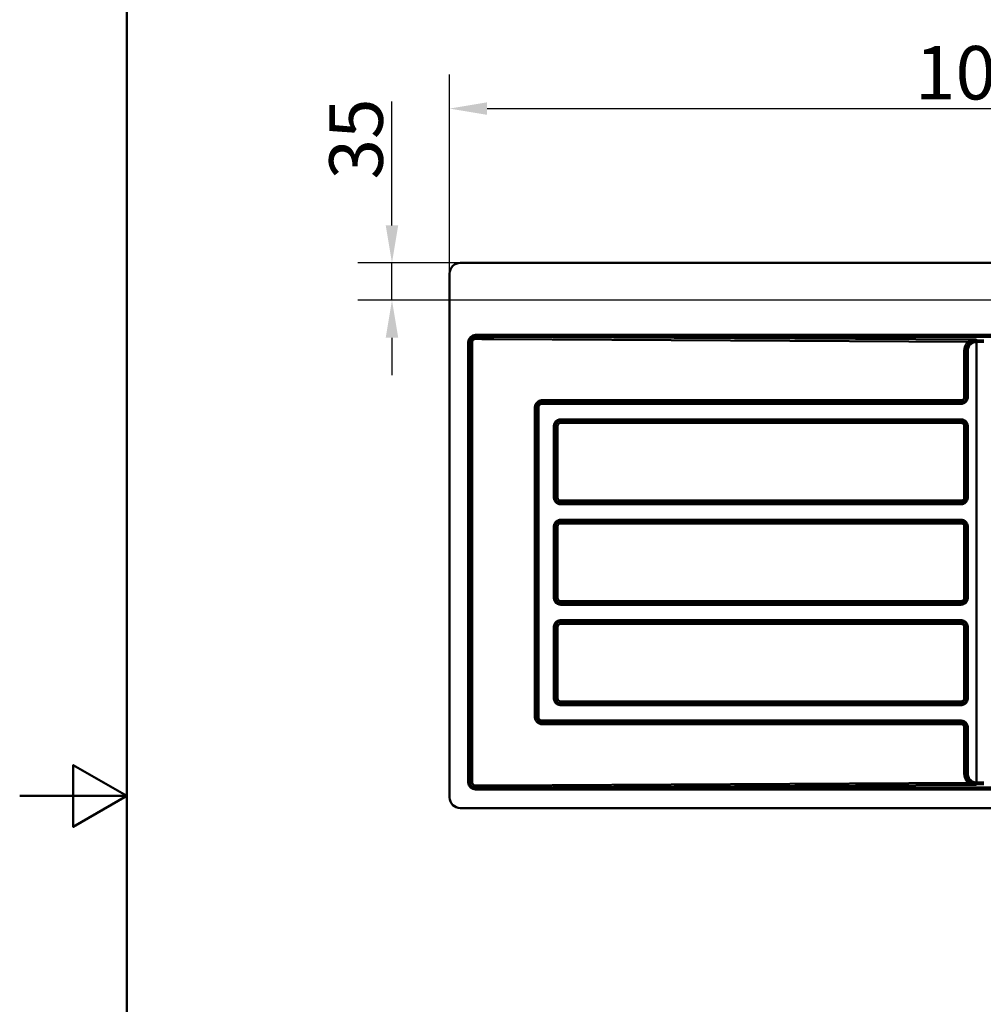
# Paper-space layout 'DT_5' of a CAD drawing. Units: millimetres. Extents: x 0 to 2100, y 0 to 2970.
# Drawn here: x 0 to 901, y 1290 to 2211 of the extents above; entities that cross this region are included whole.
import ezdxf

# ---------------------------------------------------------------- set-up
doc = ezdxf.new("R2010")
doc.units = ezdxf.units.MM
doc.header["$LTSCALE"] = 10
for name, color, linetype, lineweight in [('Dimensions(ISO)', 7, 'Continuous', 25), ('Sketch Geometry(ISO)', 7, 'Continuous', 50), ('Visible Edges(ISO)', 7, 'Continuous', 50), ('Visible Tangent Edges(ISO)', 7, 'Continuous', 50)]:
    doc.layers.add(name, color=color, linetype=linetype, lineweight=lineweight)
doc.styles.add('Text__5.0mm', font='arial.ttf', dxfattribs={"width": 0.9})
doc.dimstyles.new('KS-Marketing', dxfattribs={"dimscale": 10, "dimtxt": 5, "dimasz": 3.5, "dimexe": 3.175, "dimexo": 0, "dimgap": 0.8, "dimtad": 1, "dimdec": 1, "dimrnd": 1e-08, "dimtxsty": 'Text__5.0mm', "dimcen": 0.09, "dimdle": 10, "dimclrd": 7, "dimclre": 7, "dimclrt": 7, "dimadec": 0, "dimazin": 2, "dimtfac": 0.7, "dimtdec": 4, "dimtmove": 0, "dimatfit": 3, "dimfxl": 1, "dimtolj": 1, "dimlwd": 25, "dimlwe": 25, "dimarcsym": 0})

# ---------------------------------------------------------------- blocks, each defined once
blk = doc.blocks.new('*D5')
at = {"layer": 'Defpoints', "color": 0, "linetype": 'Continuous', "transparency": 16777216}
for p in [(411.84, 1983.62), (347.95, 1948.62), (1089.34, 1948.62)]:
    blk.add_point(p, dxfattribs=at)
at = {"layer": 'Dimensions(ISO)', "color": 7, "linetype": 'Continuous', "lineweight": 25, "transparency": 16777216}
for p, q in [((347.95, 2018.62), (347.95, 2134.39)), ((411.84, 1983.62), (316.2, 1983.62)), ((347.95, 1948.62), (347.95, 1983.62)), ((1089.34, 1948.62), (316.2, 1948.62)), ((347.95, 1913.62), (347.95, 1878.62))]:
    blk.add_line(p, q, dxfattribs=at)
at = {"layer": 'Dimensions(ISO)', "color": 7, "linetype": 'Continuous', "transparency": 16777216}
for points in [[(342.11, 2018.62), (353.78, 2018.62), (347.95, 1983.62)], [(342.11, 1913.62), (353.78, 1913.62), (347.95, 1948.62)]]:
    blk.add_solid(points, dxfattribs=at)
at = {"layer": 'Dimensions(ISO)', "color": 7, "linetype": 'Continuous', "lineweight": 25, "transparency": 16777216, "insert": (314.4, 2061.62), "char_height": 50, "attachment_point": 4, "rotation": 90, "style": 'Text__5.0mm'}
blk.add_mtext('\\A1;35', dxfattribs=at)
blk = doc.blocks.new('*D8')
at = {"layer": 'Defpoints', "color": 0, "linetype": 'Continuous', "transparency": 16777216}
for p in [(1401.84, 2127.88), (401.84, 1973.62), (1401.84, 1973.62)]:
    blk.add_point(p, dxfattribs=at)
at = {"layer": 'Dimensions(ISO)', "color": 7, "linetype": 'Continuous', "lineweight": 25, "transparency": 16777216}
for p, q in [((401.84, 1973.62), (401.84, 2159.63)), ((1401.84, 1973.62), (1401.84, 2159.63)), ((436.84, 2127.88), (1366.84, 2127.88))]:
    blk.add_line(p, q, dxfattribs=at)
at = {"layer": 'Dimensions(ISO)', "color": 7, "linetype": 'Continuous', "transparency": 16777216}
for points in [[(436.84, 2133.72), (436.84, 2122.05), (401.84, 2127.88)], [(1366.84, 2133.72), (1366.84, 2122.05), (1401.84, 2127.88)]]:
    blk.add_solid(points, dxfattribs=at)
at = {"layer": 'Dimensions(ISO)', "color": 7, "linetype": 'Continuous', "lineweight": 25, "transparency": 16777216, "insert": (836.84, 2161.41), "char_height": 50, "attachment_point": 4, "style": 'Text__5.0mm'}
blk.add_mtext('\\A1;1000', dxfattribs=at)
blk = doc.blocks.new('Borders Default Border')
at = {"layer": 'Sketch Geometry(ISO)', "flags": 128}
for points in [[(10, 10), (10, 287), (200, 287), (200, 10), (10, 10)], [(0, 148.5), (10, 148.5), (5, 151.387), (5, 145.613), (10, 148.5)]]:
    blk.add_lwpolyline(points, dxfattribs=at)

psp = doc.layouts.new('DT_5')

# ---------------------------------------------------------------- linework, layer by layer
at = {"layer": 'Visible Edges(ISO)'}
for p, q in [((411.843, 1983.618), (1391.843, 1983.618)), ((401.843, 1483.618), (401.843, 1973.618)), ((1391.843, 1473.618), (411.843, 1473.618))]:
    psp.add_line(p, q, dxfattribs=at)
for centre, start, end in [((411.843, 1973.618), 90, 180), ((411.843, 1483.618), 180, 270)]:
    psp.add_arc(centre, 10, start, end, dxfattribs=at)
at = {"layer": 'Visible Tangent Edges(ISO)'}
for p, q in [((426.072, 1916.223), (426.072, 1914.326)), ((1375.238, 1916.223), (426.072, 1916.223)), ((419.238, 1909.389), (421.121, 1909.389)), ((419.238, 1909.389), (419.238, 1497.847)), ((421.121, 1909.389), (422.955, 1909.389)), ((421.121, 1909.389), (421.121, 1497.847)), ((422.955, 1497.847), (422.955, 1909.389)), ((442.296, 1912.318), (886.545, 1909.875)), ((894.122, 1911.786), (442.346, 1914.27)), ((442.346, 1914.27), (1375.238, 1914.27)), ((894.56, 1911.143), (894.122, 1911.786)), ((894.355, 1909.677), (894.355, 1497.558)), ((884.763, 1901.299), (882.882, 1901.299)), ((882.882, 1901.299), (882.882, 1858.16)), ((884.763, 1858.16), (884.763, 1901.299)), ((884.763, 1901.299), (886.173, 1901.299)), ((886.173, 1858.16), (886.173, 1901.299)), ((488.265, 1851.759), (879.774, 1851.759)), ((488.292, 1853.197), (879.801, 1853.197)), ((879.836, 1855.113), (488.327, 1855.113)), ((884.763, 1858.16), (882.882, 1858.16)), ((884.763, 1858.16), (886.173, 1858.16)), ((483.409, 1848.312), (481.528, 1848.312)), ((481.528, 1848.312), (481.528, 1558.923)), ((483.409, 1558.923), (483.409, 1848.312)), ((483.409, 1848.312), (484.819, 1848.312)), ((484.819, 1558.923), (484.819, 1848.312)), ((879.843, 1837.253), (505.628, 1837.253)), ((505.654, 1835.815), (879.87, 1835.815)), ((505.69, 1833.899), (879.905, 1833.899)), ((499.321, 1830.944), (500.785, 1830.944)), ((499.321, 1830.944), (499.321, 1764.158)), ((500.785, 1764.158), (500.785, 1830.944)), ((500.785, 1830.944), (502.736, 1830.944)), ((502.736, 1764.158), (502.736, 1830.944)), ((882.859, 1830.944), (884.739, 1830.944)), ((882.859, 1830.944), (882.859, 1764.158)), ((884.739, 1830.944), (886.15, 1830.944)), ((884.739, 1830.944), (884.739, 1764.158)), ((886.15, 1764.158), (886.15, 1830.944)), ((499.321, 1764.158), (500.785, 1764.158)), ((500.785, 1764.158), (502.736, 1764.158)), ((879.87, 1759.287), (505.654, 1759.287)), ((879.905, 1761.203), (505.69, 1761.203)), ((882.859, 1764.158), (884.739, 1764.158)), ((884.739, 1764.158), (886.15, 1764.158)), ((505.628, 1757.849), (879.843, 1757.849)), ((879.843, 1743.32), (505.628, 1743.32)), ((505.654, 1741.882), (879.87, 1741.882)), ((499.321, 1737.011), (499.321, 1670.225)), ((499.321, 1737.011), (500.785, 1737.011)), ((502.736, 1737.011), (500.785, 1737.011)), ((500.785, 1670.225), (500.785, 1737.011)), ((502.736, 1670.225), (502.736, 1737.011)), ((505.69, 1739.965), (879.905, 1739.965)), ((882.859, 1737.011), (884.739, 1737.011)), ((882.859, 1737.011), (882.859, 1670.225)), ((884.739, 1737.011), (886.15, 1737.011)), ((884.739, 1737.011), (884.739, 1670.225)), ((886.15, 1670.225), (886.15, 1737.011)), ((499.321, 1670.225), (500.785, 1670.225)), ((500.785, 1670.225), (502.736, 1670.225)), ((879.905, 1667.27), (505.69, 1667.27)), ((884.739, 1670.225), (882.859, 1670.225)), ((884.739, 1670.225), (886.15, 1670.225)), ((505.628, 1663.916), (879.843, 1663.916)), ((879.87, 1665.353), (505.654, 1665.353)), ((879.843, 1649.386), (505.628, 1649.386)), ((499.321, 1643.078), (499.321, 1576.291)), ((499.321, 1643.078), (500.785, 1643.078)), ((502.736, 1643.078), (500.785, 1643.078)), ((500.785, 1576.291), (500.785, 1643.078)), ((502.736, 1576.291), (502.736, 1643.078)), ((505.654, 1647.949), (879.87, 1647.949)), ((505.69, 1646.032), (879.905, 1646.032)), ((882.859, 1643.078), (884.739, 1643.078)), ((882.859, 1643.078), (882.859, 1576.291)), ((884.739, 1643.078), (886.15, 1643.078)), ((884.739, 1643.078), (884.739, 1576.291)), ((886.15, 1576.291), (886.15, 1643.078)), ((499.321, 1576.291), (500.785, 1576.291)), ((500.785, 1576.291), (502.736, 1576.291)), ((884.739, 1576.291), (882.859, 1576.291)), ((884.739, 1576.291), (886.15, 1576.291)), ((505.628, 1569.983), (879.843, 1569.983)), ((879.87, 1571.42), (505.654, 1571.42)), ((879.905, 1573.337), (505.69, 1573.337)), ((483.409, 1558.923), (481.528, 1558.923)), ((483.409, 1558.923), (484.819, 1558.923)), ((879.774, 1555.476), (488.265, 1555.476)), ((879.801, 1554.039), (488.292, 1554.039)), ((488.327, 1552.122), (879.836, 1552.122)), ((882.882, 1549.075), (884.763, 1549.075)), ((882.882, 1549.075), (882.882, 1505.937)), ((884.763, 1505.937), (884.763, 1549.075)), ((884.763, 1549.075), (886.173, 1549.075)), ((886.173, 1505.937), (886.173, 1549.075)), ((882.882, 1505.937), (884.763, 1505.937)), ((884.763, 1505.937), (886.173, 1505.937)), ((421.121, 1497.847), (419.238, 1497.847)), ((421.121, 1497.847), (422.955, 1497.847)), ((426.072, 1492.909), (426.072, 1491.013)), ((886.545, 1497.36), (442.296, 1494.918)), ((442.346, 1492.965), (894.122, 1495.449)), ((1375.238, 1492.965), (442.346, 1492.965)), ((894.122, 1495.449), (894.56, 1496.093)), ((426.072, 1491.013), (1375.238, 1491.013))]:
    psp.add_line(p, q, dxfattribs=at)
at = {"layer": 'Visible Tangent Edges(ISO)', "flags": 128}
for points in [[(426.072, 1914.326), (425.757, 1914.318), (425.441, 1914.29), (425.124, 1914.242), (424.809, 1914.173), (424.499, 1914.085), (424.193, 1913.976), (423.893, 1913.846), (423.601, 1913.695), (423.319, 1913.524), (423.049, 1913.334), (422.792, 1913.124), (422.55, 1912.898), (422.323, 1912.656), (422.114, 1912.399), (421.924, 1912.129), (421.753, 1911.847), (421.603, 1911.556), (421.474, 1911.257), (421.365, 1910.951), (421.277, 1910.642), (421.208, 1910.329), (421.16, 1910.015), (421.131, 1909.701), (421.121, 1909.389)], [(422.955, 1909.389), (422.961, 1909.589), (422.979, 1909.788), (423.01, 1909.987), (423.053, 1910.183), (423.109, 1910.376), (423.177, 1910.566), (423.257, 1910.75), (423.35, 1910.929), (423.454, 1911.101), (423.571, 1911.265), (423.699, 1911.421), (423.837, 1911.567), (423.984, 1911.703), (424.141, 1911.829), (424.306, 1911.944), (424.478, 1912.048), (424.657, 1912.139), (424.842, 1912.218), (425.031, 1912.284), (425.225, 1912.338), (425.422, 1912.38), (425.621, 1912.409), (425.822, 1912.425), (426.022, 1912.43)], [(886.545, 1909.875), (886.26, 1909.597), (885.985, 1909.309), (885.719, 1909.01), (885.463, 1908.702), (885.217, 1908.386), (884.983, 1908.06), (884.76, 1907.727), (884.549, 1907.387), (884.35, 1907.04), (884.163, 1906.688), (883.989, 1906.329), (883.827, 1905.965), (883.677, 1905.595), (883.54, 1905.221), (883.416, 1904.841), (883.304, 1904.456), (883.205, 1904.068), (883.119, 1903.677), (883.047, 1903.284), (882.988, 1902.888), (882.941, 1902.492), (882.909, 1902.094), (882.889, 1901.696), (882.882, 1901.299)], [(884.763, 1901.299), (884.768, 1901.633), (884.785, 1901.968), (884.813, 1902.302), (884.851, 1902.636), (884.901, 1902.968), (884.962, 1903.298), (885.034, 1903.626), (885.117, 1903.952), (885.21, 1904.274), (885.315, 1904.592), (885.43, 1904.906), (885.555, 1905.215), (885.69, 1905.52), (885.836, 1905.82), (885.992, 1906.115), (886.159, 1906.404), (886.335, 1906.689), (886.521, 1906.967), (886.717, 1907.238), (886.922, 1907.503), (887.135, 1907.76), (887.357, 1908.009), (887.587, 1908.249), (887.824, 1908.481)], [(886.173, 1901.299), (886.19, 1901.84), (886.24, 1902.379), (886.324, 1902.914), (886.442, 1903.442), (886.593, 1903.963), (886.777, 1904.473), (886.993, 1904.969), (887.241, 1905.451), (887.52, 1905.915), (887.829, 1906.361), (888.166, 1906.785), (888.53, 1907.186), (888.921, 1907.561), (889.335, 1907.911), (889.771, 1908.232), (890.228, 1908.523), (890.703, 1908.784), (891.194, 1909.012), (891.699, 1909.208), (892.216, 1909.37), (892.742, 1909.499), (893.275, 1909.593), (893.814, 1909.652), (894.355, 1909.677)], [(887.197, 1910.167), (887.169, 1910.155), (887.141, 1910.143), (887.114, 1910.132), (887.086, 1910.12), (887.059, 1910.108), (887.031, 1910.096), (887.004, 1910.084), (886.977, 1910.072), (886.949, 1910.06), (886.922, 1910.048), (886.895, 1910.035), (886.867, 1910.023), (886.84, 1910.011), (886.813, 1909.999), (886.786, 1909.987), (886.759, 1909.974), (886.732, 1909.962), (886.705, 1909.95), (886.678, 1909.937), (886.652, 1909.925), (886.625, 1909.912), (886.598, 1909.9), (886.571, 1909.888), (886.545, 1909.875)], [(894.122, 1911.786), (893.825, 1911.766), (893.527, 1911.741), (893.229, 1911.712), (892.931, 1911.678), (892.633, 1911.641), (892.336, 1911.599), (892.04, 1911.553), (891.744, 1911.504), (891.45, 1911.45), (891.156, 1911.392), (890.862, 1911.33), (890.57, 1911.264), (890.279, 1911.194), (889.989, 1911.119), (889.7, 1911.041), (889.414, 1910.959), (889.129, 1910.874), (888.846, 1910.784), (888.565, 1910.69), (888.286, 1910.593), (888.009, 1910.492), (887.735, 1910.387), (887.464, 1910.278), (887.197, 1910.167)], [(887.824, 1908.481), (887.846, 1908.502), (887.869, 1908.523), (887.891, 1908.543), (887.913, 1908.564), (887.936, 1908.585), (887.958, 1908.606), (887.981, 1908.626), (888.004, 1908.647), (888.026, 1908.667), (888.049, 1908.688), (888.072, 1908.708), (888.095, 1908.728), (888.118, 1908.749), (888.141, 1908.769), (888.164, 1908.789), (888.187, 1908.809), (888.21, 1908.829), (888.233, 1908.849), (888.256, 1908.869), (888.279, 1908.888), (888.302, 1908.908), (888.326, 1908.928), (888.349, 1908.947), (888.372, 1908.967)], [(888.372, 1908.967), (888.595, 1909.155), (888.82, 1909.339), (889.049, 1909.517), (889.279, 1909.689), (889.511, 1909.856), (889.745, 1910.016), (889.98, 1910.17), (890.216, 1910.317), (890.454, 1910.459), (890.694, 1910.594), (890.934, 1910.723), (891.176, 1910.845), (891.419, 1910.96), (891.662, 1911.069), (891.906, 1911.172), (892.15, 1911.267), (892.395, 1911.356), (892.641, 1911.438), (892.888, 1911.513), (893.134, 1911.582), (893.381, 1911.643), (893.628, 1911.698), (893.875, 1911.746), (894.122, 1911.786)], [(894.363, 1911.141), (894.094, 1911.132), (893.824, 1911.115), (893.555, 1911.092), (893.287, 1911.061), (893.019, 1911.023), (892.753, 1910.978), (892.488, 1910.925), (892.224, 1910.865), (891.963, 1910.798), (891.703, 1910.724), (891.445, 1910.643), (891.189, 1910.554), (890.936, 1910.459), (890.686, 1910.356), (890.438, 1910.247), (890.194, 1910.131), (889.952, 1910.008), (889.715, 1909.878), (889.481, 1909.742), (889.251, 1909.6), (889.025, 1909.451), (888.803, 1909.295), (888.585, 1909.134), (888.372, 1908.967)], [(894.363, 1911.141), (894.361, 1911.121), (894.36, 1911.098), (894.358, 1911.069), (894.357, 1911.036), (894.356, 1910.999), (894.354, 1910.957), (894.353, 1910.91), (894.352, 1910.859), (894.352, 1910.804), (894.351, 1910.744), (894.35, 1910.681), (894.35, 1910.614), (894.349, 1910.544), (894.349, 1910.471), (894.349, 1910.396), (894.349, 1910.319), (894.35, 1910.24), (894.35, 1910.16), (894.351, 1910.079), (894.351, 1909.998), (894.352, 1909.917), (894.353, 1909.836), (894.354, 1909.756), (894.355, 1909.677)], [(894.355, 1909.677), (894.362, 1909.677), (894.369, 1909.678), (894.376, 1909.678), (894.383, 1909.678), (894.39, 1909.678), (894.397, 1909.678), (894.404, 1909.678), (894.411, 1909.678), (894.418, 1909.678), (894.425, 1909.678), (894.432, 1909.678), (894.439, 1909.678), (894.446, 1909.678), (894.453, 1909.678), (894.46, 1909.678), (894.467, 1909.678), (894.474, 1909.678), (894.481, 1909.678), (894.489, 1909.678), (894.496, 1909.678), (894.503, 1909.678), (894.51, 1909.678), (894.517, 1909.678), (894.524, 1909.678)], [(894.56, 1911.143), (894.552, 1911.143), (894.544, 1911.143), (894.536, 1911.143), (894.527, 1911.143), (894.519, 1911.142), (894.511, 1911.142), (894.503, 1911.142), (894.495, 1911.142), (894.486, 1911.142), (894.478, 1911.142), (894.47, 1911.142), (894.462, 1911.142), (894.454, 1911.142), (894.445, 1911.142), (894.437, 1911.142), (894.429, 1911.142), (894.421, 1911.142), (894.412, 1911.141), (894.404, 1911.141), (894.396, 1911.141), (894.388, 1911.141), (894.38, 1911.141), (894.371, 1911.141), (894.363, 1911.141)], [(894.56, 1911.143), (894.558, 1911.123), (894.556, 1911.1), (894.554, 1911.072), (894.552, 1911.039), (894.55, 1911.002), (894.548, 1910.96), (894.546, 1910.913), (894.544, 1910.862), (894.542, 1910.807), (894.54, 1910.747), (894.539, 1910.684), (894.537, 1910.617), (894.535, 1910.547), (894.534, 1910.474), (894.532, 1910.399), (894.531, 1910.321), (894.529, 1910.242), (894.528, 1910.162), (894.527, 1910.081), (894.526, 1909.999), (894.525, 1909.918), (894.525, 1909.837), (894.524, 1909.757), (894.524, 1909.678)], [(894.524, 1909.678), (895.033, 1909.675), (895.543, 1909.673), (896.052, 1909.67), (896.561, 1909.668), (897.071, 1909.666), (897.58, 1909.664), (898.09, 1909.662), (898.599, 1909.66), (899.109, 1909.658), (899.618, 1909.656), (900.128, 1909.655), (900.637, 1909.653), (901.147, 1909.652)], [(901.164, 1911.116), (900.656, 1911.118), (900.148, 1911.119), (899.64, 1911.121), (899.132, 1911.122), (898.624, 1911.124), (898.116, 1911.126), (897.608, 1911.128), (897.1, 1911.13), (896.592, 1911.132), (896.084, 1911.135), (895.576, 1911.137), (895.068, 1911.14), (894.56, 1911.143)], [(488.327, 1855.113), (487.884, 1855.099), (487.44, 1855.056), (486.999, 1854.984), (486.565, 1854.883), (486.139, 1854.755), (485.723, 1854.6), (485.317, 1854.417), (484.924, 1854.208), (484.545, 1853.973), (484.183, 1853.714), (483.839, 1853.431), (483.514, 1853.127), (483.21, 1852.802), (482.927, 1852.457), (482.668, 1852.095), (482.433, 1851.715), (482.224, 1851.32), (482.042, 1850.913), (481.886, 1850.496), (481.758, 1850.069), (481.658, 1849.635), (481.586, 1849.197), (481.543, 1848.755), (481.528, 1848.312)], [(483.409, 1848.312), (483.419, 1848.632), (483.451, 1848.95), (483.503, 1849.266), (483.575, 1849.578), (483.667, 1849.885), (483.778, 1850.185), (483.909, 1850.477), (484.059, 1850.76), (484.227, 1851.032), (484.413, 1851.292), (484.615, 1851.539), (484.833, 1851.772), (485.066, 1851.99), (485.312, 1852.192), (485.572, 1852.378), (485.843, 1852.546), (486.125, 1852.696), (486.416, 1852.827), (486.715, 1852.939), (487.021, 1853.031), (487.334, 1853.103), (487.652, 1853.155), (487.972, 1853.186), (488.292, 1853.197)], [(484.819, 1848.312), (484.827, 1848.539), (484.848, 1848.764), (484.884, 1848.987), (484.935, 1849.206), (484.999, 1849.423), (485.078, 1849.635), (485.17, 1849.841), (485.276, 1850.04), (485.394, 1850.232), (485.525, 1850.416), (485.668, 1850.591), (485.822, 1850.756), (485.987, 1850.91), (486.162, 1851.053), (486.346, 1851.184), (486.538, 1851.303), (486.737, 1851.408), (486.943, 1851.501), (487.155, 1851.579), (487.371, 1851.644), (487.591, 1851.694), (487.814, 1851.73), (488.039, 1851.752), (488.265, 1851.759)], [(488.292, 1853.197), (488.29, 1853.173), (488.288, 1853.145), (488.286, 1853.113), (488.285, 1853.077), (488.283, 1853.036), (488.281, 1852.992), (488.28, 1852.943), (488.278, 1852.891), (488.276, 1852.835), (488.275, 1852.776), (488.274, 1852.713), (488.272, 1852.648), (488.271, 1852.58), (488.27, 1852.51), (488.269, 1852.437), (488.268, 1852.364), (488.268, 1852.289), (488.267, 1852.213), (488.266, 1852.136), (488.266, 1852.06), (488.266, 1851.984), (488.265, 1851.908), (488.265, 1851.833), (488.265, 1851.759)], [(879.774, 1851.759), (880.196, 1851.773), (880.615, 1851.813), (881.029, 1851.88), (881.438, 1851.974), (881.839, 1852.094), (882.232, 1852.241), (882.615, 1852.412), (882.985, 1852.609), (883.342, 1852.829), (883.683, 1853.073), (884.008, 1853.339), (884.314, 1853.625), (884.6, 1853.932), (884.865, 1854.257), (885.108, 1854.598), (885.328, 1854.955), (885.524, 1855.326), (885.695, 1855.709), (885.841, 1856.102), (885.96, 1856.504), (886.054, 1856.913), (886.12, 1857.326), (886.16, 1857.742), (886.173, 1858.16)], [(879.801, 1853.197), (879.799, 1853.173), (879.797, 1853.145), (879.795, 1853.113), (879.793, 1853.077), (879.792, 1853.036), (879.79, 1852.992), (879.788, 1852.943), (879.787, 1852.891), (879.785, 1852.835), (879.784, 1852.776), (879.783, 1852.713), (879.781, 1852.648), (879.78, 1852.58), (879.779, 1852.51), (879.778, 1852.437), (879.777, 1852.364), (879.776, 1852.289), (879.776, 1852.213), (879.775, 1852.136), (879.775, 1852.06), (879.774, 1851.984), (879.774, 1851.908), (879.774, 1851.833), (879.774, 1851.759)], [(879.801, 1853.197), (880.118, 1853.207), (880.436, 1853.237), (880.753, 1853.287), (881.068, 1853.358), (881.379, 1853.449), (881.685, 1853.56), (881.984, 1853.692), (882.275, 1853.843), (882.556, 1854.015), (882.824, 1854.206), (883.079, 1854.414), (883.32, 1854.64), (883.545, 1854.881), (883.753, 1855.136), (883.944, 1855.404), (884.116, 1855.684), (884.268, 1855.974), (884.4, 1856.273), (884.511, 1856.578), (884.602, 1856.889), (884.673, 1857.205), (884.723, 1857.523), (884.753, 1857.843), (884.763, 1858.16)], [(882.882, 1858.16), (882.876, 1857.961), (882.857, 1857.762), (882.826, 1857.564), (882.782, 1857.368), (882.726, 1857.176), (882.658, 1856.989), (882.577, 1856.806), (882.484, 1856.629), (882.38, 1856.459), (882.264, 1856.296), (882.138, 1856.141), (882.001, 1855.995), (881.855, 1855.858), (881.7, 1855.731), (881.537, 1855.615), (881.366, 1855.511), (881.188, 1855.418), (881.005, 1855.338), (880.817, 1855.269), (880.625, 1855.213), (880.43, 1855.17), (880.233, 1855.138), (880.035, 1855.12), (879.836, 1855.113)], [(505.628, 1837.253), (505.216, 1837.24), (504.805, 1837.2), (504.396, 1837.133), (503.993, 1837.04), (503.598, 1836.921), (503.212, 1836.776), (502.836, 1836.607), (502.471, 1836.413), (502.12, 1836.195), (501.784, 1835.954), (501.465, 1835.692), (501.164, 1835.41), (500.881, 1835.108), (500.619, 1834.789), (500.378, 1834.453), (500.161, 1834.1), (499.967, 1833.735), (499.798, 1833.357), (499.654, 1832.969), (499.535, 1832.574), (499.442, 1832.171), (499.375, 1831.765), (499.335, 1831.355), (499.321, 1830.944)], [(500.785, 1830.944), (500.795, 1831.263), (500.827, 1831.58), (500.878, 1831.894), (500.95, 1832.205), (501.042, 1832.511), (501.153, 1832.811), (501.284, 1833.102), (501.433, 1833.384), (501.601, 1833.656), (501.787, 1833.915), (501.989, 1834.161), (502.206, 1834.394), (502.438, 1834.611), (502.685, 1834.813), (502.943, 1834.998), (503.214, 1835.166), (503.496, 1835.316), (503.786, 1835.447), (504.084, 1835.558), (504.389, 1835.65), (504.701, 1835.722), (505.017, 1835.774), (505.336, 1835.805), (505.654, 1835.815)], [(886.15, 1830.944), (886.136, 1831.355), (886.096, 1831.765), (886.029, 1832.171), (885.936, 1832.574), (885.817, 1832.969), (885.673, 1833.357), (885.504, 1833.735), (885.31, 1834.1), (885.093, 1834.453), (884.852, 1834.789), (884.59, 1835.108), (884.307, 1835.41), (884.006, 1835.692), (883.687, 1835.954), (883.351, 1836.195), (883, 1836.413), (882.635, 1836.607), (882.259, 1836.776), (881.873, 1836.921), (881.478, 1837.04), (881.075, 1837.133), (880.666, 1837.2), (880.254, 1837.24), (879.843, 1837.253)], [(879.87, 1835.815), (880.189, 1835.805), (880.507, 1835.774), (880.823, 1835.722), (881.135, 1835.65), (881.44, 1835.558), (881.738, 1835.447), (882.028, 1835.316), (882.31, 1835.166), (882.581, 1834.998), (882.84, 1834.813), (883.086, 1834.611), (883.318, 1834.394), (883.535, 1834.161), (883.737, 1833.915), (883.923, 1833.656), (884.091, 1833.384), (884.241, 1833.102), (884.371, 1832.811), (884.482, 1832.511), (884.574, 1832.205), (884.646, 1831.894), (884.698, 1831.58), (884.729, 1831.263), (884.739, 1830.944)], [(499.321, 1764.158), (499.335, 1763.746), (499.374, 1763.335), (499.441, 1762.926), (499.534, 1762.523), (499.653, 1762.128), (499.798, 1761.741), (499.967, 1761.365), (500.161, 1761.001), (500.379, 1760.649), (500.619, 1760.313), (500.881, 1759.994), (501.164, 1759.692), (501.465, 1759.41), (501.784, 1759.148), (502.121, 1758.907), (502.473, 1758.689), (502.838, 1758.495), (503.216, 1758.326), (503.603, 1758.182), (503.999, 1758.063), (504.401, 1757.97), (504.808, 1757.903), (505.217, 1757.863), (505.628, 1757.849)], [(505.654, 1759.287), (505.336, 1759.297), (505.019, 1759.329), (504.704, 1759.38), (504.394, 1759.452), (504.088, 1759.544), (503.789, 1759.655), (503.497, 1759.786), (503.215, 1759.935), (502.944, 1760.103), (502.685, 1760.289), (502.438, 1760.491), (502.206, 1760.709), (501.989, 1760.941), (501.787, 1761.187), (501.602, 1761.446), (501.434, 1761.717), (501.284, 1761.998), (501.153, 1762.289), (501.042, 1762.587), (500.95, 1762.892), (500.878, 1763.204), (500.826, 1763.52), (500.795, 1763.839), (500.785, 1764.158)], [(879.843, 1757.849), (880.254, 1757.863), (880.663, 1757.903), (881.07, 1757.97), (881.472, 1758.063), (881.868, 1758.182), (882.255, 1758.326), (882.633, 1758.495), (882.998, 1758.689), (883.35, 1758.907), (883.687, 1759.148), (884.006, 1759.41), (884.307, 1759.692), (884.59, 1759.994), (884.852, 1760.313), (885.092, 1760.649), (885.31, 1761.001), (885.504, 1761.365), (885.673, 1761.741), (885.818, 1762.128), (885.937, 1762.523), (886.03, 1762.926), (886.096, 1763.335), (886.136, 1763.746), (886.15, 1764.158)], [(884.739, 1764.158), (884.729, 1763.839), (884.698, 1763.52), (884.646, 1763.204), (884.574, 1762.892), (884.482, 1762.587), (884.371, 1762.289), (884.24, 1761.998), (884.091, 1761.717), (883.923, 1761.446), (883.737, 1761.187), (883.535, 1760.941), (883.318, 1760.709), (883.086, 1760.491), (882.84, 1760.289), (882.58, 1760.103), (882.309, 1759.935), (882.027, 1759.786), (881.735, 1759.655), (881.436, 1759.544), (881.131, 1759.452), (880.82, 1759.38), (880.505, 1759.329), (880.188, 1759.297), (879.87, 1759.287)], [(505.628, 1743.32), (505.216, 1743.306), (504.805, 1743.266), (504.396, 1743.199), (503.993, 1743.106), (503.598, 1742.987), (503.212, 1742.843), (502.836, 1742.673), (502.471, 1742.479), (502.12, 1742.261), (501.784, 1742.021), (501.465, 1741.759), (501.164, 1741.477), (500.881, 1741.175), (500.619, 1740.856), (500.378, 1740.519), (500.161, 1740.167), (499.967, 1739.801), (499.798, 1739.424), (499.654, 1739.036), (499.535, 1738.64), (499.442, 1738.238), (499.375, 1737.831), (499.335, 1737.422), (499.321, 1737.011)], [(500.785, 1737.011), (500.795, 1737.329), (500.827, 1737.646), (500.878, 1737.961), (500.95, 1738.272), (501.042, 1738.578), (501.153, 1738.877), (501.284, 1739.169), (501.433, 1739.451), (501.601, 1739.722), (501.787, 1739.982), (501.989, 1740.228), (502.206, 1740.46), (502.438, 1740.678), (502.685, 1740.88), (502.943, 1741.065), (503.214, 1741.233), (503.496, 1741.383), (503.786, 1741.514), (504.084, 1741.625), (504.389, 1741.717), (504.701, 1741.789), (505.017, 1741.841), (505.336, 1741.872), (505.654, 1741.882)], [(886.15, 1737.011), (886.136, 1737.422), (886.096, 1737.831), (886.029, 1738.238), (885.936, 1738.64), (885.817, 1739.036), (885.673, 1739.424), (885.504, 1739.801), (885.31, 1740.167), (885.093, 1740.519), (884.852, 1740.856), (884.59, 1741.175), (884.307, 1741.477), (884.006, 1741.759), (883.687, 1742.021), (883.351, 1742.261), (883, 1742.479), (882.635, 1742.673), (882.259, 1742.843), (881.873, 1742.987), (881.478, 1743.106), (881.075, 1743.199), (880.666, 1743.266), (880.254, 1743.306), (879.843, 1743.32)], [(879.87, 1741.882), (880.189, 1741.872), (880.507, 1741.841), (880.823, 1741.789), (881.135, 1741.717), (881.44, 1741.625), (881.738, 1741.514), (882.028, 1741.383), (882.31, 1741.233), (882.581, 1741.065), (882.84, 1740.88), (883.086, 1740.678), (883.318, 1740.46), (883.535, 1740.228), (883.737, 1739.982), (883.923, 1739.722), (884.091, 1739.451), (884.241, 1739.169), (884.371, 1738.877), (884.482, 1738.578), (884.574, 1738.272), (884.646, 1737.961), (884.698, 1737.646), (884.729, 1737.329), (884.739, 1737.011)], [(499.321, 1670.225), (499.335, 1669.813), (499.374, 1669.402), (499.441, 1668.993), (499.534, 1668.589), (499.653, 1668.194), (499.798, 1667.808), (499.967, 1667.432), (500.161, 1667.067), (500.379, 1666.716), (500.619, 1666.38), (500.881, 1666.061), (501.164, 1665.759), (501.465, 1665.477), (501.784, 1665.214), (502.121, 1664.974), (502.473, 1664.756), (502.838, 1664.562), (503.216, 1664.393), (503.603, 1664.248), (503.999, 1664.13), (504.401, 1664.037), (504.808, 1663.97), (505.217, 1663.93), (505.628, 1663.916)], [(505.654, 1665.353), (505.336, 1665.364), (505.019, 1665.395), (504.704, 1665.447), (504.394, 1665.519), (504.088, 1665.611), (503.789, 1665.722), (503.497, 1665.852), (503.215, 1666.002), (502.944, 1666.17), (502.685, 1666.356), (502.438, 1666.558), (502.206, 1666.775), (501.989, 1667.008), (501.787, 1667.254), (501.602, 1667.513), (501.434, 1667.784), (501.284, 1668.065), (501.153, 1668.355), (501.042, 1668.653), (500.95, 1668.959), (500.878, 1669.271), (500.826, 1669.587), (500.795, 1669.906), (500.785, 1670.225)], [(879.843, 1663.916), (880.254, 1663.93), (880.663, 1663.97), (881.07, 1664.037), (881.472, 1664.13), (881.868, 1664.248), (882.255, 1664.393), (882.633, 1664.562), (882.998, 1664.756), (883.35, 1664.974), (883.687, 1665.214), (884.006, 1665.477), (884.307, 1665.759), (884.59, 1666.061), (884.852, 1666.38), (885.092, 1666.716), (885.31, 1667.067), (885.504, 1667.432), (885.673, 1667.808), (885.818, 1668.194), (885.937, 1668.589), (886.03, 1668.993), (886.096, 1669.402), (886.136, 1669.813), (886.15, 1670.225)], [(884.739, 1670.225), (884.729, 1669.906), (884.698, 1669.587), (884.646, 1669.271), (884.574, 1668.959), (884.482, 1668.653), (884.371, 1668.355), (884.24, 1668.065), (884.091, 1667.784), (883.923, 1667.513), (883.737, 1667.254), (883.535, 1667.008), (883.318, 1666.775), (883.086, 1666.558), (882.84, 1666.356), (882.58, 1666.17), (882.309, 1666.002), (882.027, 1665.852), (881.735, 1665.722), (881.436, 1665.611), (881.131, 1665.519), (880.82, 1665.447), (880.505, 1665.395), (880.188, 1665.364), (879.87, 1665.353)], [(505.628, 1649.386), (505.216, 1649.373), (504.805, 1649.333), (504.396, 1649.266), (503.993, 1649.173), (503.598, 1649.054), (503.212, 1648.91), (502.836, 1648.74), (502.471, 1648.546), (502.12, 1648.328), (501.784, 1648.088), (501.465, 1647.826), (501.164, 1647.543), (500.881, 1647.242), (500.619, 1646.922), (500.378, 1646.586), (500.161, 1646.234), (499.967, 1645.868), (499.798, 1645.49), (499.654, 1645.103), (499.535, 1644.707), (499.442, 1644.305), (499.375, 1643.898), (499.335, 1643.488), (499.321, 1643.078)], [(886.15, 1643.078), (886.136, 1643.488), (886.096, 1643.898), (886.029, 1644.305), (885.936, 1644.707), (885.817, 1645.103), (885.673, 1645.49), (885.504, 1645.868), (885.31, 1646.234), (885.093, 1646.586), (884.852, 1646.922), (884.59, 1647.242), (884.307, 1647.543), (884.006, 1647.826), (883.687, 1648.088), (883.351, 1648.328), (883, 1648.546), (882.635, 1648.74), (882.259, 1648.91), (881.873, 1649.054), (881.478, 1649.173), (881.075, 1649.266), (880.666, 1649.333), (880.254, 1649.373), (879.843, 1649.386)], [(500.785, 1643.078), (500.795, 1643.396), (500.827, 1643.713), (500.878, 1644.028), (500.95, 1644.339), (501.042, 1644.645), (501.153, 1644.944), (501.284, 1645.235), (501.433, 1645.518), (501.601, 1645.789), (501.787, 1646.048), (501.989, 1646.295), (502.206, 1646.527), (502.438, 1646.745), (502.685, 1646.946), (502.943, 1647.132), (503.214, 1647.3), (503.496, 1647.45), (503.786, 1647.58), (504.084, 1647.692), (504.389, 1647.784), (504.701, 1647.856), (505.017, 1647.907), (505.336, 1647.938), (505.654, 1647.949)], [(879.87, 1647.949), (880.189, 1647.938), (880.507, 1647.907), (880.823, 1647.856), (881.135, 1647.784), (881.44, 1647.692), (881.738, 1647.58), (882.028, 1647.45), (882.31, 1647.3), (882.581, 1647.132), (882.84, 1646.946), (883.086, 1646.745), (883.318, 1646.527), (883.535, 1646.295), (883.737, 1646.048), (883.923, 1645.789), (884.091, 1645.518), (884.241, 1645.235), (884.371, 1644.944), (884.482, 1644.645), (884.574, 1644.339), (884.646, 1644.028), (884.698, 1643.713), (884.729, 1643.396), (884.739, 1643.078)], [(499.321, 1576.291), (499.335, 1575.88), (499.374, 1575.468), (499.441, 1575.059), (499.534, 1574.656), (499.653, 1574.261), (499.798, 1573.875), (499.967, 1573.499), (500.161, 1573.134), (500.379, 1572.783), (500.619, 1572.447), (500.881, 1572.127), (501.164, 1571.826), (501.465, 1571.543), (501.784, 1571.281), (502.121, 1571.04), (502.473, 1570.822), (502.838, 1570.628), (503.216, 1570.459), (503.603, 1570.315), (503.999, 1570.196), (504.401, 1570.103), (504.808, 1570.037), (505.217, 1569.996), (505.628, 1569.983)], [(505.654, 1571.42), (505.336, 1571.431), (505.019, 1571.462), (504.704, 1571.514), (504.394, 1571.585), (504.088, 1571.677), (503.789, 1571.788), (503.497, 1571.919), (503.215, 1572.069), (502.944, 1572.237), (502.685, 1572.422), (502.438, 1572.624), (502.206, 1572.842), (501.989, 1573.074), (501.787, 1573.32), (501.602, 1573.579), (501.434, 1573.85), (501.284, 1574.132), (501.153, 1574.422), (501.042, 1574.72), (500.95, 1575.025), (500.878, 1575.337), (500.826, 1575.654), (500.795, 1575.972), (500.785, 1576.291)], [(879.843, 1569.983), (880.254, 1569.996), (880.663, 1570.037), (881.07, 1570.103), (881.472, 1570.196), (881.868, 1570.315), (882.255, 1570.459), (882.633, 1570.628), (882.998, 1570.822), (883.35, 1571.04), (883.687, 1571.281), (884.006, 1571.543), (884.307, 1571.826), (884.59, 1572.127), (884.852, 1572.447), (885.092, 1572.783), (885.31, 1573.134), (885.504, 1573.499), (885.673, 1573.875), (885.818, 1574.261), (885.937, 1574.656), (886.03, 1575.059), (886.096, 1575.468), (886.136, 1575.88), (886.15, 1576.291)], [(884.739, 1576.291), (884.729, 1575.972), (884.698, 1575.654), (884.646, 1575.337), (884.574, 1575.025), (884.482, 1574.72), (884.371, 1574.422), (884.24, 1574.132), (884.091, 1573.85), (883.923, 1573.579), (883.737, 1573.32), (883.535, 1573.074), (883.318, 1572.842), (883.086, 1572.624), (882.84, 1572.422), (882.58, 1572.237), (882.309, 1572.069), (882.027, 1571.919), (881.735, 1571.788), (881.436, 1571.677), (881.131, 1571.585), (880.82, 1571.514), (880.505, 1571.462), (880.188, 1571.431), (879.87, 1571.42)], [(481.528, 1558.923), (481.543, 1558.48), (481.586, 1558.036), (481.658, 1557.595), (481.758, 1557.16), (481.886, 1556.734), (482.042, 1556.318), (482.224, 1555.913), (482.433, 1555.519), (482.668, 1555.14), (482.927, 1554.778), (483.21, 1554.434), (483.514, 1554.109), (483.839, 1553.804), (484.183, 1553.521), (484.546, 1553.262), (484.926, 1553.027), (485.32, 1552.818), (485.727, 1552.636), (486.145, 1552.48), (486.571, 1552.353), (487.005, 1552.252), (487.443, 1552.18), (487.885, 1552.137), (488.327, 1552.122)], [(488.292, 1554.039), (487.972, 1554.049), (487.654, 1554.081), (487.338, 1554.133), (487.026, 1554.205), (486.719, 1554.297), (486.419, 1554.408), (486.127, 1554.539), (485.844, 1554.689), (485.572, 1554.857), (485.313, 1555.043), (485.066, 1555.246), (484.833, 1555.464), (484.615, 1555.696), (484.413, 1555.943), (484.228, 1556.203), (484.059, 1556.474), (483.909, 1556.756), (483.778, 1557.047), (483.666, 1557.346), (483.574, 1557.653), (483.502, 1557.965), (483.45, 1558.283), (483.419, 1558.603), (483.409, 1558.923)], [(488.265, 1555.476), (488.038, 1555.484), (487.814, 1555.505), (487.591, 1555.541), (487.371, 1555.592), (487.155, 1555.656), (486.943, 1555.735), (486.737, 1555.827), (486.538, 1555.933), (486.346, 1556.051), (486.162, 1556.183), (485.987, 1556.326), (485.822, 1556.48), (485.668, 1556.645), (485.525, 1556.819), (485.394, 1557.003), (485.276, 1557.195), (485.17, 1557.395), (485.078, 1557.601), (484.999, 1557.813), (484.935, 1558.029), (484.884, 1558.249), (484.848, 1558.472), (484.827, 1558.697), (484.819, 1558.923)], [(488.292, 1554.039), (488.29, 1554.063), (488.288, 1554.091), (488.286, 1554.123), (488.285, 1554.159), (488.283, 1554.199), (488.281, 1554.244), (488.28, 1554.292), (488.278, 1554.344), (488.276, 1554.4), (488.275, 1554.46), (488.274, 1554.522), (488.272, 1554.588), (488.271, 1554.656), (488.27, 1554.726), (488.269, 1554.798), (488.268, 1554.872), (488.268, 1554.947), (488.267, 1555.023), (488.266, 1555.099), (488.266, 1555.176), (488.266, 1555.252), (488.265, 1555.328), (488.265, 1555.402), (488.265, 1555.476)], [(879.801, 1554.039), (879.799, 1554.063), (879.797, 1554.091), (879.795, 1554.123), (879.793, 1554.159), (879.792, 1554.199), (879.79, 1554.244), (879.788, 1554.292), (879.787, 1554.344), (879.785, 1554.4), (879.784, 1554.46), (879.783, 1554.522), (879.781, 1554.588), (879.78, 1554.656), (879.779, 1554.726), (879.778, 1554.798), (879.777, 1554.872), (879.776, 1554.947), (879.776, 1555.023), (879.775, 1555.099), (879.775, 1555.176), (879.774, 1555.252), (879.774, 1555.328), (879.774, 1555.402), (879.774, 1555.476)], [(886.173, 1549.075), (886.16, 1549.493), (886.12, 1549.909), (886.054, 1550.322), (885.96, 1550.731), (885.841, 1551.133), (885.695, 1551.526), (885.524, 1551.909), (885.328, 1552.28), (885.108, 1552.637), (884.865, 1552.979), (884.6, 1553.304), (884.314, 1553.61), (884.008, 1553.897), (883.683, 1554.163), (883.342, 1554.406), (882.985, 1554.627), (882.615, 1554.823), (882.232, 1554.995), (881.839, 1555.141), (881.438, 1555.261), (881.03, 1555.355), (880.616, 1555.422), (880.197, 1555.463), (879.774, 1555.476)], [(884.763, 1549.075), (884.753, 1549.393), (884.723, 1549.712), (884.673, 1550.031), (884.602, 1550.347), (884.511, 1550.658), (884.4, 1550.963), (884.268, 1551.261), (884.116, 1551.551), (883.944, 1551.832), (883.753, 1552.1), (883.545, 1552.355), (883.32, 1552.596), (883.079, 1552.821), (882.824, 1553.03), (882.556, 1553.221), (882.275, 1553.392), (881.984, 1553.544), (881.685, 1553.675), (881.379, 1553.786), (881.068, 1553.877), (880.753, 1553.948), (880.436, 1553.999), (880.118, 1554.029), (879.801, 1554.039)], [(879.836, 1552.122), (880.035, 1552.116), (880.233, 1552.097), (880.43, 1552.066), (880.625, 1552.022), (880.817, 1551.966), (881.005, 1551.898), (881.188, 1551.817), (881.366, 1551.725), (881.537, 1551.62), (881.7, 1551.504), (881.855, 1551.378), (882.001, 1551.241), (882.138, 1551.095), (882.264, 1550.94), (882.38, 1550.777), (882.484, 1550.606), (882.577, 1550.429), (882.658, 1550.247), (882.726, 1550.059), (882.782, 1549.867), (882.826, 1549.672), (882.857, 1549.474), (882.876, 1549.274), (882.882, 1549.075)], [(882.882, 1505.937), (882.889, 1505.539), (882.909, 1505.141), (882.941, 1504.744), (882.988, 1504.347), (883.047, 1503.952), (883.119, 1503.558), (883.205, 1503.167), (883.304, 1502.779), (883.416, 1502.395), (883.54, 1502.015), (883.677, 1501.64), (883.827, 1501.271), (883.989, 1500.906), (884.163, 1500.548), (884.35, 1500.195), (884.549, 1499.849), (884.76, 1499.508), (884.983, 1499.175), (885.217, 1498.85), (885.463, 1498.533), (885.719, 1498.225), (885.985, 1497.927), (886.26, 1497.638), (886.545, 1497.36)], [(887.824, 1498.755), (887.587, 1498.986), (887.357, 1499.227), (887.135, 1499.476), (886.922, 1499.733), (886.717, 1499.997), (886.521, 1500.269), (886.335, 1500.547), (886.159, 1500.831), (885.992, 1501.121), (885.836, 1501.416), (885.69, 1501.715), (885.555, 1502.02), (885.43, 1502.329), (885.315, 1502.643), (885.21, 1502.961), (885.117, 1503.284), (885.034, 1503.609), (884.962, 1503.937), (884.901, 1504.268), (884.851, 1504.6), (884.813, 1504.933), (884.785, 1505.267), (884.768, 1505.602), (884.763, 1505.937)], [(894.355, 1497.558), (893.814, 1497.583), (893.275, 1497.643), (892.742, 1497.737), (892.216, 1497.865), (891.699, 1498.027), (891.194, 1498.223), (890.703, 1498.452), (890.228, 1498.713), (889.771, 1499.004), (889.335, 1499.325), (888.921, 1499.674), (888.53, 1500.05), (888.166, 1500.451), (887.829, 1500.875), (887.52, 1501.32), (887.241, 1501.785), (886.993, 1502.266), (886.777, 1502.763), (886.593, 1503.273), (886.442, 1503.793), (886.324, 1504.322), (886.24, 1504.857), (886.19, 1505.396), (886.173, 1505.937)], [(421.121, 1497.847), (421.13, 1497.534), (421.159, 1497.219), (421.207, 1496.904), (421.276, 1496.59), (421.364, 1496.281), (421.474, 1495.976), (421.603, 1495.678), (421.754, 1495.387), (421.925, 1495.105), (422.115, 1494.836), (422.324, 1494.579), (422.55, 1494.337), (422.793, 1494.11), (423.05, 1493.901), (423.32, 1493.71), (423.603, 1493.539), (423.895, 1493.389), (424.195, 1493.26), (424.502, 1493.151), (424.813, 1493.063), (425.127, 1492.995), (425.442, 1492.947), (425.758, 1492.918), (426.072, 1492.909)], [(426.022, 1494.806), (425.822, 1494.81), (425.622, 1494.827), (425.424, 1494.856), (425.227, 1494.898), (425.034, 1494.951), (424.844, 1495.018), (424.659, 1495.096), (424.479, 1495.187), (424.306, 1495.29), (424.141, 1495.406), (423.984, 1495.532), (423.837, 1495.668), (423.699, 1495.815), (423.572, 1495.97), (423.455, 1496.134), (423.35, 1496.306), (423.257, 1496.484), (423.177, 1496.668), (423.109, 1496.857), (423.053, 1497.05), (423.01, 1497.247), (422.979, 1497.446), (422.961, 1497.646), (422.955, 1497.847)], [(886.545, 1497.36), (886.571, 1497.348), (886.598, 1497.335), (886.625, 1497.323), (886.652, 1497.311), (886.678, 1497.298), (886.705, 1497.286), (886.732, 1497.274), (886.759, 1497.261), (886.786, 1497.249), (886.813, 1497.237), (886.84, 1497.224), (886.867, 1497.212), (886.895, 1497.2), (886.922, 1497.188), (886.949, 1497.176), (886.977, 1497.164), (887.004, 1497.152), (887.031, 1497.14), (887.059, 1497.128), (887.086, 1497.116), (887.114, 1497.104), (887.141, 1497.092), (887.169, 1497.08), (887.197, 1497.068)], [(887.197, 1497.068), (887.464, 1496.957), (887.735, 1496.849), (888.009, 1496.744), (888.286, 1496.643), (888.566, 1496.545), (888.847, 1496.451), (889.129, 1496.362), (889.414, 1496.276), (889.7, 1496.194), (889.989, 1496.116), (890.279, 1496.042), (890.57, 1495.972), (890.862, 1495.906), (891.156, 1495.844), (891.45, 1495.786), (891.744, 1495.732), (892.04, 1495.682), (892.336, 1495.636), (892.633, 1495.595), (892.931, 1495.557), (893.229, 1495.524), (893.527, 1495.495), (893.825, 1495.47), (894.122, 1495.449)], [(888.372, 1498.269), (888.349, 1498.288), (888.326, 1498.308), (888.302, 1498.327), (888.279, 1498.347), (888.256, 1498.367), (888.233, 1498.387), (888.21, 1498.407), (888.187, 1498.427), (888.164, 1498.447), (888.141, 1498.467), (888.118, 1498.487), (888.095, 1498.507), (888.072, 1498.527), (888.049, 1498.548), (888.026, 1498.568), (888.004, 1498.589), (887.981, 1498.609), (887.958, 1498.63), (887.936, 1498.651), (887.913, 1498.671), (887.891, 1498.692), (887.869, 1498.713), (887.846, 1498.734), (887.824, 1498.755)], [(894.122, 1495.449), (893.875, 1495.49), (893.628, 1495.537), (893.381, 1495.592), (893.134, 1495.654), (892.888, 1495.722), (892.641, 1495.798), (892.396, 1495.88), (892.151, 1495.968), (891.906, 1496.064), (891.662, 1496.166), (891.419, 1496.275), (891.176, 1496.391), (890.934, 1496.513), (890.694, 1496.642), (890.454, 1496.777), (890.216, 1496.918), (889.98, 1497.066), (889.745, 1497.219), (889.512, 1497.38), (889.279, 1497.546), (889.049, 1497.719), (888.82, 1497.897), (888.595, 1498.08), (888.372, 1498.269)], [(888.372, 1498.269), (888.585, 1498.101), (888.803, 1497.94), (889.025, 1497.785), (889.251, 1497.636), (889.481, 1497.493), (889.715, 1497.357), (889.952, 1497.228), (890.194, 1497.105), (890.438, 1496.988), (890.686, 1496.879), (890.936, 1496.777), (891.189, 1496.681), (891.445, 1496.593), (891.703, 1496.511), (891.963, 1496.437), (892.224, 1496.37), (892.488, 1496.31), (892.753, 1496.258), (893.019, 1496.212), (893.287, 1496.174), (893.555, 1496.144), (893.824, 1496.12), (894.093, 1496.104), (894.363, 1496.095)], [(894.363, 1496.095), (894.361, 1496.114), (894.36, 1496.138), (894.358, 1496.166), (894.357, 1496.199), (894.356, 1496.236), (894.354, 1496.279), (894.353, 1496.325), (894.352, 1496.376), (894.352, 1496.432), (894.351, 1496.491), (894.35, 1496.554), (894.35, 1496.621), (894.349, 1496.691), (894.349, 1496.764), (894.349, 1496.839), (894.349, 1496.917), (894.35, 1496.996), (894.35, 1497.076), (894.351, 1497.157), (894.351, 1497.238), (894.352, 1497.319), (894.353, 1497.4), (894.354, 1497.479), (894.355, 1497.558)], [(894.524, 1497.557), (894.517, 1497.557), (894.51, 1497.557), (894.503, 1497.557), (894.496, 1497.557), (894.489, 1497.557), (894.481, 1497.557), (894.474, 1497.557), (894.467, 1497.557), (894.46, 1497.557), (894.453, 1497.557), (894.446, 1497.557), (894.439, 1497.557), (894.432, 1497.557), (894.425, 1497.557), (894.418, 1497.557), (894.411, 1497.558), (894.404, 1497.558), (894.397, 1497.558), (894.39, 1497.558), (894.383, 1497.558), (894.376, 1497.558), (894.369, 1497.558), (894.362, 1497.558), (894.355, 1497.558)], [(894.363, 1496.095), (894.371, 1496.095), (894.38, 1496.095), (894.388, 1496.094), (894.396, 1496.094), (894.404, 1496.094), (894.412, 1496.094), (894.421, 1496.094), (894.429, 1496.094), (894.437, 1496.094), (894.445, 1496.094), (894.454, 1496.094), (894.462, 1496.093), (894.47, 1496.093), (894.478, 1496.093), (894.486, 1496.093), (894.495, 1496.093), (894.503, 1496.093), (894.511, 1496.093), (894.519, 1496.093), (894.527, 1496.093), (894.536, 1496.093), (894.544, 1496.093), (894.552, 1496.093), (894.56, 1496.093)], [(901.147, 1497.584), (900.637, 1497.582), (900.128, 1497.581), (899.618, 1497.579), (899.109, 1497.578), (898.599, 1497.576), (898.09, 1497.574), (897.58, 1497.572), (897.071, 1497.57), (896.561, 1497.567), (896.052, 1497.565), (895.543, 1497.563), (895.034, 1497.56), (894.524, 1497.557)], [(894.56, 1496.093), (894.558, 1496.112), (894.556, 1496.136), (894.554, 1496.164), (894.552, 1496.196), (894.55, 1496.234), (894.548, 1496.276), (894.546, 1496.322), (894.544, 1496.373), (894.542, 1496.429), (894.54, 1496.488), (894.539, 1496.552), (894.537, 1496.618), (894.535, 1496.689), (894.534, 1496.762), (894.532, 1496.837), (894.531, 1496.914), (894.529, 1496.994), (894.528, 1497.074), (894.527, 1497.155), (894.526, 1497.236), (894.525, 1497.318), (894.525, 1497.398), (894.524, 1497.478), (894.524, 1497.557)], [(894.56, 1496.093), (895.069, 1496.096), (895.577, 1496.098), (896.084, 1496.101), (896.592, 1496.103), (897.1, 1496.105), (897.608, 1496.107), (898.116, 1496.109), (898.624, 1496.111), (899.132, 1496.113), (899.64, 1496.115), (900.148, 1496.116), (900.656, 1496.118), (901.164, 1496.119)]]:
    psp.add_lwpolyline(points, dxfattribs=at)
at = {"layer": 'Visible Tangent Edges(ISO)'}
for centre, major_axis, ratio, start_param, end_param in [((426.407, 1909.053), (-5.187, 5.187), 0.9542015, 5.5212188, 7.0451518), ((426.072, 1912.43), (0.017, 2), 0.0247934, 0.3230332, 1.5710021), ((477.203, 1916.223), (-161.278, 0), 0.0248018, 1.247866, 1.3526302), ((477.253, 1916.223), (-161.278, 0), 0.0124009, 1.247866, 1.3526302), ((442.346, 1912.318), (0.011, 2), 0.0247938, 0.2182343, 1.5709327), ((886.495, 1909.875), (1.373, -1.455), 0.0180367, 0.2727354, 1.55378), ((887.149, 1910.463), (1.298, -1.521), 0.0785592, 4.8405799, 6.0213268), ((488.278, 1855.113), (0, -2), 0.0247942, 0.2897519, 1.5707963), ((879.786, 1855.113), (0, -2), 0.0247942, 0.289752, 1.5707963), ((505.782, 1830.852), (-2.175, 2.197), 0.970286, 5.5179622, 7.0586002), ((505.665, 1837.253), (0, -1.5), 0.0247942, 4.712389, 5.9934336), ((505.64, 1833.899), (0, 2), 0.0247942, 4.712389, 5.9934336), ((879.88, 1837.253), (0, -1.5), 0.0247942, 4.712389, 5.9934336), ((879.856, 1833.899), (0, 2), 0.0247942, 4.712389, 5.9934336), ((879.813, 1830.852), (2.175, 2.197), 0.970286, 5.5077704, 7.0484084), ((505.782, 1764.25), (-2.175, -2.197), 0.970286, 5.5077704, 7.0484084), ((505.665, 1757.849), (0, 1.5), 0.0247942, 0.2897517, 1.5707963), ((505.64, 1761.203), (0, -2), 0.0247942, 0.2897517, 1.5707963), ((879.88, 1757.849), (0, 1.5), 0.0247942, 0.2897517, 1.5707963), ((879.856, 1761.203), (0, -2), 0.0247942, 0.2897517, 1.5707963), ((879.813, 1764.25), (2.175, -2.197), 0.970286, 5.5179622, 7.0586002), ((505.665, 1743.32), (0, -1.5), 0.0247942, 4.712389, 5.9934336), ((505.64, 1739.965), (0, 2), 0.0247942, 4.712389, 5.9934336), ((879.88, 1743.32), (0, -1.5), 0.0247942, 4.712389, 5.9934336), ((879.856, 1739.965), (0, 2), 0.0247942, 4.712389, 5.9934336), ((505.782, 1736.919), (-2.175, 2.197), 0.970286, 5.5179622, 7.0586002), ((879.813, 1736.919), (2.175, 2.197), 0.970286, 5.5077704, 7.0484084), ((505.782, 1670.316), (-2.175, -2.197), 0.970286, 5.5077704, 7.0484084), ((505.64, 1667.27), (0, -2), 0.0247942, 0.2897517, 1.5707963), ((879.856, 1667.27), (0, -2), 0.0247942, 0.2897517, 1.5707963), ((879.813, 1670.316), (2.175, -2.197), 0.970286, 5.5179622, 7.0586002), ((505.665, 1663.916), (0, 1.5), 0.0247942, 0.2897517, 1.5707963), ((879.88, 1663.916), (0, 1.5), 0.0247942, 0.2897517, 1.5707963), ((505.665, 1649.386), (0, -1.5), 0.0247942, 4.712389, 5.9934336), ((879.88, 1649.386), (0, -1.5), 0.0247942, 4.712389, 5.9934336), ((505.782, 1642.986), (-2.175, 2.197), 0.970286, 5.5179622, 7.0586002), ((505.64, 1646.032), (0, 2), 0.0247942, 4.712389, 5.9934336), ((879.856, 1646.032), (0, 2), 0.0247942, 4.712389, 5.9934336), ((879.813, 1642.986), (2.175, 2.197), 0.970286, 5.5077704, 7.0484084), ((505.782, 1576.383), (-2.175, -2.197), 0.970286, 5.5077704, 7.0484084), ((879.813, 1576.383), (2.175, -2.197), 0.970286, 5.5179622, 7.0586002), ((505.665, 1569.983), (0, 1.5), 0.0247942, 0.2897517, 1.5707963), ((505.64, 1573.337), (0, -2), 0.0247942, 0.2897517, 1.5707963), ((879.88, 1569.983), (0, 1.5), 0.0247942, 0.2897517, 1.5707963), ((879.856, 1573.337), (0, -2), 0.0247942, 0.2897517, 1.5707963), ((488.278, 1552.122), (0, 2), 0.0247942, 4.712389, 5.9934336), ((879.786, 1552.122), (0, 2), 0.0247942, 4.712389, 5.9934336), ((426.407, 1498.183), (-5.187, -5.187), 0.9542015, 5.5212188, 7.0451518), ((477.203, 1491.013), (-161.278, 0), 0.0248018, 4.9305551, 5.0353193), ((426.072, 1494.806), (0.017, -2), 0.0247934, 4.7121832, 5.9601521), ((477.253, 1491.013), (-161.278, 0), 0.0124009, 4.9305551, 5.0353193), ((442.346, 1494.918), (0.011, -2), 0.0247938, 4.7122527, 6.064951), ((886.495, 1497.36), (1.373, 1.455), 0.0180367, 4.7294053, 6.0104499), ((887.149, 1496.773), (1.298, 1.521), 0.0785592, 0.2618585, 1.4426054)]:
    psp.add_ellipse(centre, major_axis=major_axis, ratio=ratio, start_param=start_param, end_param=end_param, dxfattribs=at)

# ---------------------------------------------------------------- block references
at = {"xscale": 10, "yscale": 10, "zscale": 10}
psp.add_blockref('Borders Default Border', (0, 0), dxfattribs=at)

# ---------------------------------------------------------------- dimensions: what is measured, and where the dimension line sits
at = {"layer": 'Dimensions(ISO)', "color": 7, "linetype": 'Continuous', "lineweight": 25}
dim = psp.add_linear_dim(base=(1401.843, 2127.884), p1=(401.843, 1973.618), p2=(1401.843, 1973.618), dimstyle='KS-Marketing', override={"dimgap": 0.8, "dimdec": 1, "dimtol": 0, "dimlim": 0, "dimtp": 0, "dimtm": 0, "dimtdec": 4, "dimtofl": 0, "dimatfit": 1}, dxfattribs=at)
dim.commit()
dim.dimension.update_dxf_attribs({"geometry": '*D8', "text_midpoint": (901.843, 2127.884), "dimtype": 160})
dim = psp.add_linear_dim(base=(347.946, 1948.618), p1=(411.843, 1983.618), p2=(1089.343, 1948.618), angle=270, dimstyle='KS-Marketing', override={"dimgap": 0.8, "dimdec": 1, "dimtol": 0, "dimlim": 0, "dimtp": 0, "dimtm": 0, "dimtdec": 4, "dimtofl": 1, "dimatfit": 1}, dxfattribs=at)
dim.commit()
dim.dimension.update_dxf_attribs({"geometry": '*D5', "text_midpoint": (347.946, 2094.002), "dimtype": 160})

doc.saveas('drawing.dxf')
